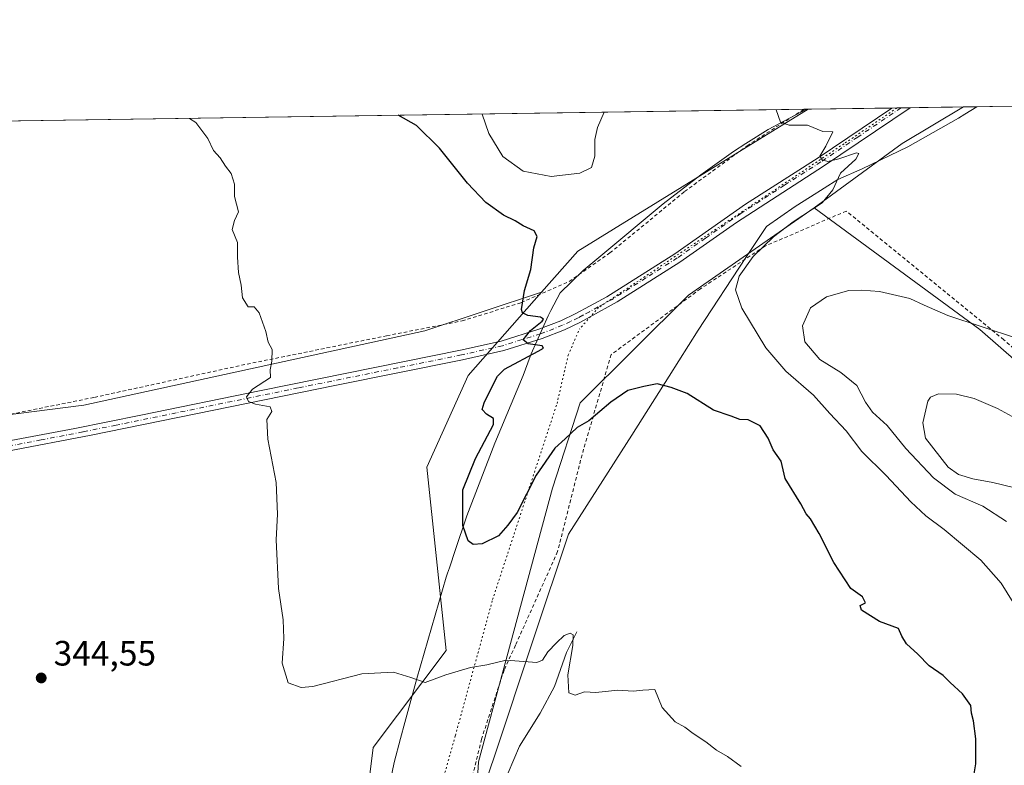
# Model space of a CAD drawing. Units: metres. Extents: x 601163 to 604648, y 4692152 to 4694516.
# Drawn here: x 602638 to 602918, y 4694304 to 4694516 of the extents above; entities that cross this region are included whole.
import ezdxf

# ---------------------------------------------------------------- set-up
doc = ezdxf.new("R2010")
doc.units = ezdxf.units.M
doc.header["$MEASUREMENT"] = 0
for name, pattern in [('DGN Style 2', [1.6480167562047852, 0.988810053722871, -0.6592067024819142]), ('DGN Style 4', [2.6384748266838614, 1.318413404963828, -0.6592067024819142, 0.001648016756204785, -0.6592067024819142]), ('DGN Style 5', [1.1536117293433497, 0.4944050268614355, -0.6592067024819142])]:
    doc.linetypes.add(name, pattern=pattern)
for name, color, linetype, lineweight in [('Alambrada', 7, 'DGN Style 2', 0), ('Arbolado forestal CxS', 92, 'Continuous', 0), ('Comarca CxS', 21, 'Continuous', 0), ('Comunidad Autónoma CxS', 142, 'Continuous', 0), ('Corriente natural lineal', 142, 'Continuous', 13), ('Cultivos herbáceos CxS', 92, 'Continuous', 0), ('Curva de nivel maestra', 30, 'Continuous', 30), ('Curva de nivel normal', 30, 'Continuous', 0), ('Municipio CxS', 4, 'Continuous', 0), ('Pastizal CxS', 92, 'Continuous', 0), ('Pista no pavimentada Cxs', 111, 'Continuous', 0), ('Pista no pavimentada eje', 91, 'DGN Style 4', 0), ('Provincia CxS', 1, 'Continuous', 0), ('Punto de cota en terreno', 7, 'Continuous', 0), ('Roquedo CxS', 135, 'Continuous', 0), ('Rótulo de punto de cota en terreno', 7, 'Continuous', 0), ('Vía pecuaria CxS', 92, 'Continuous', 13), ('Vía pecuaria eje', 92, 'DGN Style 5', 0)]:
    doc.layers.add(name, color=color, linetype=linetype, lineweight=lineweight)
doc.styles.add('Style-Arial', font='txt')

# ---------------------------------------------------------------- blocks, each defined once
blk = doc.blocks.new('5PATER')
at = {"layer": 'Roquedo CxS', "linetype": 'Continuous', "lineweight": 0}
h = blk.add_hatch(color=51, dxfattribs=at)
edge = h.paths.add_edge_path()
edge.add_ellipse((0, 0), major_axis=(-0.1095731443231308, -0.1110710700762829), ratio=0.9994222409660322, start_angle=0, end_angle=360)

msp = doc.modelspace()

# ---------------------------------------------------------------- linework, layer by layer
at = {"layer": 'Alambrada', "color": 7, "linetype": 'DGN Style 2', "lineweight": 0}
for points in [[(602582.1201, 4694393.100099999, 344.8628000000026), (602659.1801000005, 4694408.6601, 346.9377999999998), (602701.0701000001, 4694417.780099999, 348.5314999999973), (602742.3701, 4694426.1801, 349.9309999999969), (602763.8201000001, 4694430.390100001, 352.3236999999936), (602780.6901000004, 4694435.600099999, 353.2624999999971), (602794.3101000005, 4694441.5801, 353.3834999999963), (602805.8901000004, 4694449.710100001, 353.2087000000029), (602827.1700999998, 4694467.1801, 354.8867999999929), (602844.9401000004, 4694480.200099999, 357.0779000000039), (602861.0998000001, 4694490.569900001, 358.5663000000059), (602861.1020999998, 4694490.5714, 358.5668000000005)], [(602582.1201, 4694393.100099999, 344.8628000000026), (602659.1801000005, 4694408.6601, 346.9377999999998), (602701.0701000001, 4694417.780099999, 348.5314999999973), (602742.3701, 4694426.1801, 349.9309999999969), (602763.8201000001, 4694430.390100001, 352.3236999999936), (602780.6901000004, 4694435.600099999, 353.2624999999971), (602794.3101000005, 4694441.5801, 353.3834999999963), (602805.8901000004, 4694449.710100001, 353.2087000000029), (602827.1700999998, 4694467.1801, 354.8867999999929), (602844.9401000004, 4694480.200099999, 357.0779000000039), (602861.0998000001, 4694490.569900001, 358.5663000000059), (602861.1020999998, 4694490.5714, 358.5668000000005)], [(602945.5000999998, 4694400.620100001, 363.1588000000047), (602918.0000999998, 4694425.050100001, 360.1059999999998), (602873.1601, 4694461.640100001, 355.686600000001), (602849.9401000004, 4694451.600099999, 355.3932000000059), (602831.6601, 4694439.5001, 353.6113999999943), (602806.2500999998, 4694420.800100001, 352.8435999999929), (602797.9801000003, 4694392.350099999, 350.7093000000023), (602791.0201000003, 4694364.800100001, 348.2403999999952), (602779.0301000001, 4694338.1601, 345.5359000000026), (602775.8000999996, 4694331.100099999, 344.8476999999984), (602769.3701, 4694311.460100001, 342.6288000000059), (602762.9200999998, 4694284.960100001, 340.6484999999957), (602757.4101, 4694256.600099999, 338.2881000000052), (602753.1201, 4694227.890100001, 336.5109999999986), (602757.0301000001, 4694219.470100001, 336.045100000003), (602760.4401000004, 4694212.140100001, 335.5500999999931), (602757.0000999998, 4694176.720100001, 333.3847999999998), (602763.0201000003, 4694162.300100001, 332.7234999999928), (602764.1901000004, 4694137.1801, 330.8110000000015), (602765.3701, 4694109.050100001, 329.3828000000067), (602761.4101, 4694103.640100001, 328.5913), (602757.2600999996, 4694098.0101, 329.7709999999934)]]:
    msp.add_polyline3d(points, dxfattribs=at)
at = {"layer": 'Arbolado forestal CxS', "color": 92, "linetype": 'Continuous', "lineweight": 0, "extrusion": (-0.0413182859532014, -0.0006080611293429539, 0.9991458499676374), "elevation": -27408.67957082278, "flags": 128}
msp.add_lwpolyline([(-4685111.2439007, 670734.0303266929), (-4685111.2439007, 671315.6855697365)], dxfattribs=at)
at = {"layer": 'Arbolado forestal CxS', "color": 92, "linetype": 'Continuous', "lineweight": 0, "extrusion": (-0.04271126239562281, -0.005571020519638046, 0.9990719252360873), "elevation": -51547.04321193513, "flags": 128}
msp.add_lwpolyline([(-4577085.597963433, 1203874.447101678), (-4577085.597963433, 1203874.449423315)], dxfattribs=at)
at = {"layer": 'Arbolado forestal CxS', "color": 92, "linetype": 'Continuous', "lineweight": 0, "extrusion": (-0.06759507224531809, -0.0009976929454627009, 0.9977123387113827), "elevation": -45079.56419310493, "flags": 128}
msp.add_lwpolyline([(-4685082.131457204, 670564.3989320025), (-4685082.131457203, 670565.6281776697)], dxfattribs=at)
at = {"layer": 'Arbolado forestal CxS', "color": 92, "linetype": 'Continuous', "lineweight": 0}
for points in [[(602279.5045999996, 4694482.012, 331.4409000000014), (602862.3284999998, 4694490.589400001, 355.4317000000011), (602812.6152999997, 4694460.005100001, 352.4965999999986), (602796.7593, 4694450.2509, 350.7486000000063), (602786.4461000003, 4694438.5601, 350.1827999999951), (602753.2666999997, 4694427.5525, 347.8378999999986), (602656.1567000002, 4694406.4307, 342.4637999999977), (602589.1511000004, 4694397.915100001, 340.8494000000064), (602569.3003000002, 4694395.3925, 340.3093999999983), (602516.6815, 4694417.394900001, 339.1052999999956), (602490.7659, 4694425.252699999, 336.7434000000067), (602467.2997000003, 4694401.815300001, 341.1736999999994), (602450.7198999999, 4694406.694499999, 339.290599999993), (602412.5506999996, 4694403.9089, 337.0473999999958), (602398.6375000002, 4694399.892700001, 333.9637999999977)], [(602862.3287000004, 4694490.589500001, 355.4317000000011), (602812.6152999997, 4694460.005100001, 352.4965999999986), (602796.7593, 4694450.2509, 350.7486000000063), (602786.4461000003, 4694438.5601, 350.1827999999951)], [(602864.0173000004, 4694462.515100001, 354.8358000000007), (602828.3038999997, 4694437.695699999, 351.9930000000023), (602797.4117000002, 4694407.075300001, 350.2857999999979), (602789.5204999996, 4694382.8259, 349.5586000000039), (602768.4654999999, 4694305.0339, 342.1928000000044), (602766.4671, 4694272.314300001, 339.226999999999), (602759.4376999997, 4694233.584899999, 336.7744999999995), (602748.6086999997, 4694147.8773, 331.6744999999937), (602735.8192999996, 4694111.487700001, 330.2811999999976), (602733.2962999997, 4694106.4507, 330.1043999999966), (602719.7890999997, 4694079.496300001, 331.3114999999962), (602695.5595000006, 4694043.573100001, 338.9535999999935), (602655.8879000006, 4693978.842300001, 325.6350999999996), (602620.6601, 4693914.177300001, 323.2452000000048), (602593.6971000005, 4693866.1953, 319.148000000001)], [(602719.7890999997, 4694079.496300001, 331.3114999999962), (602733.2962999997, 4694106.4507, 330.1043999999966), (602735.8192999996, 4694111.487700001, 330.2811999999976), (602748.6086999997, 4694147.8773, 331.6744999999937), (602759.4376999997, 4694233.584899999, 336.7744999999995), (602766.4671, 4694272.314300001, 339.226999999999), (602768.4654999999, 4694305.0339, 342.1928000000044), (602789.5204999996, 4694382.8259, 349.5586000000039), (602797.4117000002, 4694407.075300001, 350.2857999999979), (602828.3038999997, 4694437.695699999, 351.9930000000023), (602864.0173000004, 4694462.515100001, 354.8358000000007), (602911.2008999997, 4694427.937899999, 359.6974999999948), (602950.6914999997, 4694393.471100001, 364.1042000000016)], [(602864.0173000004, 4694462.515100001, 354.8358000000007), (602911.2008999997, 4694427.937899999, 359.6974999999948), (602950.6914999997, 4694393.471100001, 364.1042000000016), (603018.8668999998, 4694337.325300001, 372.460699999996)], [(602786.4461000003, 4694438.5601, 350.1827999999951), (602753.2666999997, 4694427.5525, 347.8378999999986), (602656.1567000002, 4694406.4307, 342.4637999999977), (602589.1511000004, 4694397.915100001, 340.8494000000064)]]:
    msp.add_polyline3d(points, dxfattribs=at)
at = {"layer": 'Comarca CxS', "color": 21, "linetype": 'Continuous', "lineweight": 0, "flags": 128}
msp.add_lwpolyline([(604626.9100007821, 4692202.899983065), (601196.4300007556, 4692152.439983064), (601188.1899711484, 4692722.255889985), (601162.9800007561, 4694465.57998304), (604447.5589897023, 4694513.919377259), (604592.3300007818, 4694516.04998304)], close=True, dxfattribs=at)
at = {"layer": 'Comunidad Autónoma CxS', "color": 142, "linetype": 'Continuous', "lineweight": 0, "flags": 128}
msp.add_lwpolyline([(604626.9100007821, 4692202.899983065), (601196.4300007556, 4692152.439983064), (601188.1899711484, 4692722.255889985), (601162.9800007561, 4694465.57998304), (604447.5589897023, 4694513.919377259), (604592.3300007818, 4694516.04998304)], close=True, dxfattribs=at)
at = {"layer": 'Corriente natural lineal', "color": 142, "linetype": 'Continuous', "lineweight": 13}
msp.add_polyline3d([(602796.5201000003, 4694341.950099999, 345.5602000000072), (602793.5401, 4694336.0701, 344.9024999999965), (602790.1300999997, 4694326.470100001, 344.6958000000013), (602786.0201000003, 4694318.850099999, 343.7578999999969), (602780.1700999998, 4694309.450099999, 342.7345999999961), (602775.3000999996, 4694298.0601, 341.1352000000043)], dxfattribs=at)
at = {"layer": 'Cultivos herbáceos CxS', "color": 92, "linetype": 'Continuous', "lineweight": 0, "extrusion": (-0.1627683092792067, 0.1710557607276474, 0.9717234196088279), "elevation": 705232.5021636399, "flags": 128}
msp.add_lwpolyline([(-3672868.55292737, -2900763.378953287), (-3672848.671096636, -2900768.061278656), (-3672817.923632733, -2900772.151113686)], dxfattribs=at)
at = {"layer": 'Cultivos herbáceos CxS', "color": 92, "linetype": 'Continuous', "lineweight": 0, "extrusion": (-0.06192523613097523, -0.0009113192783086618, 0.9980803748332577), "elevation": -41257.09016506919, "flags": 128}
msp.add_lwpolyline([(-4685111.291084903, 670652.3021716761), (-4685111.291084902, 670682.438478662)], dxfattribs=at)
at = {"layer": 'Cultivos herbáceos CxS', "color": 92, "linetype": 'Continuous', "lineweight": 0}
for points in [[(603049.3586999997, 4694404.686100001, 371.0035999999964), (603122.4357000003, 4694327.9265, 379.7508999999991), (603110.8787000002, 4694328.2567, 377.5920000000042), (603093.2128999997, 4694340.992699999, 375.1877999999998), (603052.9530999997, 4694353.7279, 371.5117999999929), (603027.6321, 4694345.711100001, 370.6898999999976), (603018.8668999998, 4694337.325300001, 372.460699999996), (602950.6914999997, 4694393.471100001, 364.1042000000016), (602911.2008999997, 4694427.937899999, 359.6974999999948), (602864.0173000004, 4694462.515100001, 354.8358000000007), (602889.0314999997, 4694480.831499999, 355.8015000000014), (602906.5708999997, 4694491.240499999, 356.9070999999968), (602936.6462000003, 4694491.6832, 358.7734999999957), (602958.0132999998, 4694472.8201, 360.6043000000063), (603007.7780999999, 4694440.678099999, 366.290399999998), (603048.9656999996, 4694405.0891, 370.9520000000048)], [(602735.8173000002, 4694287.033500001, 342.6634999999951), (602721.1904999996, 4694283.3409, 343.5377000000008), (602713.5767000001, 4694267.0263, 341.3231999999989), (602712.3916999997, 4694238.4703, 339.508600000001), (602697.5897000004, 4694208.7127, 341.6603000000032), (602685.2641000003, 4694188.994100001, 341.1315999999933), (602672.9391000001, 4694175.4375, 340.1766999999964), (602671.7068999996, 4694159.4157, 339.6668000000063), (602670.4737, 4694134.766100001, 340.0368000000017), (602648.5824999996, 4694126.0713, 340.4995999999956), (602625.3265000005, 4694109.8497, 339.797900000005), (602595.1549000005, 4694098.241900001, 337.7682000000059), (602505.4430999998, 4694349.6371, 341.2963000000018), (602552.6725000005, 4694374.125499999, 341.0654000000068), (602589.1511000004, 4694397.915100001, 340.8494000000064), (602656.1567000002, 4694406.4307, 342.4637999999977), (602753.2666999997, 4694427.5525, 347.8378999999986), (602786.4461000003, 4694438.5601, 350.1827999999951), (602765.5356999999, 4694414.8585, 349.0151000000042), (602753.8217000002, 4694388.842300001, 348.7054000000062), (602759.2594, 4694336.6351, 346.4625999999989), (602738.5515000002, 4694309.0361, 343.9536999999983)]]:
    msp.add_polyline3d(points, close=True, dxfattribs=at)
for points in [[(602864.0173000004, 4694462.515100001, 354.8358000000007), (602911.2008999997, 4694427.937899999, 359.6974999999948), (602950.6914999997, 4694393.471100001, 364.1042000000016), (603018.8668999998, 4694337.325300001, 372.460699999996)], [(602786.4461000003, 4694438.5601, 350.1827999999951), (602753.2666999997, 4694427.5525, 347.8378999999986), (602656.1567000002, 4694406.4307, 342.4637999999977), (602589.1511000004, 4694397.915100001, 340.8494000000064)], [(602786.4461000003, 4694438.5601, 350.1827999999951), (602765.5356999999, 4694414.8585, 349.0151000000042), (602753.8217000002, 4694388.842300001, 348.7054000000062), (602759.2594, 4694336.6351, 346.4625999999989), (602738.5515000002, 4694309.0361, 343.9536999999983), (602735.8173000002, 4694287.033500001, 342.6634999999951)]]:
    msp.add_polyline3d(points, dxfattribs=at)
at = {"layer": 'Curva de nivel maestra', "color": 30, "linetype": 'Continuous', "lineweight": 30, "elevation": 350.0000000000001, "flags": 128}
msp.add_lwpolyline([(602909.04, 4694298.210100001), (602910.04, 4694304.4801), (602910, 4694311.520099999), (602909.3899999997, 4694316.630100001), (602908.8099999996, 4694318.800100001), (602908.6100000005, 4694320.9901), (602906.2199999997, 4694324.360099999), (602902.7400000002, 4694327.600099999), (602900.7100000001, 4694329.5701), (602896.7999999998, 4694332.3201), (602893.5599999996, 4694335.5801), (602890.3499999996, 4694338.530099999), (602888.9800000006, 4694340.770099999), (602888.0099999999, 4694342.890100001), (602882.6399999997, 4694344.890100001), (602877.54, 4694348.110099999), (602877.1299999999, 4694349.4301), (602878.6299999999, 4694350.2601), (602877.7800000003, 4694351.920100001), (602874.4400000004, 4694354.280099999), (602869.6600000003, 4694361.720100001), (602865.4800000006, 4694369.960100001), (602863.0300000003, 4694374.100099999), (602861.7400000002, 4694375.550100001), (602860.2000000002, 4694378.380100001), (602855.7800000003, 4694385.540100001), (602854.6200000001, 4694390.4801), (602852.3200000003, 4694393.7501), (602850.9000000004, 4694397.0601), (602848.7000000002, 4694400.530099999), (602845.2300000006, 4694402.280099999), (602842.8600000005, 4694402.390100001), (602840.4000000004, 4694403.340100001), (602835.3899999997, 4694405.020099999), (602827.9100000003, 4694409.7301), (602823.3499999996, 4694411.5001), (602819.3499999996, 4694412.5001), (602815.5999999996, 4694411.780099999), (602811.04, 4694410.5601), (602806.2000000002, 4694407.3201), (602799.8700000001, 4694401.950099999), (602796.54, 4694400.0701), (602793.2000000002, 4694396.870100001), (602790.2000000002, 4694394.1601), (602784.8799999999, 4694386.5001), (602779.5499999998, 4694375.9301), (602776.8799999999, 4694372.290100001), (602774.2100000001, 4694369.2501), (602769.5499999998, 4694367.0101), (602767.0099999999, 4694366.8101), (602765.5499999998, 4694367.880100001), (602764.0800000001, 4694372.2601), (602764.0800000001, 4694382.360099999), (602767.6600000003, 4694391.280099999), (602772.8200000003, 4694400.920100001), (602772.7300000006, 4694402.600099999), (602770.75, 4694403.890100001), (602769.5499999998, 4694405.210100001), (602770.1100000005, 4694407.100099999), (602772, 4694411.020099999), (602773.9100000003, 4694414.700099999), (602775.9500000002, 4694416.690099999), (602785.4600000001, 4694421.790100001), (602786.9800000006, 4694422.630100001), (602786.6399999997, 4694423.290100001), (602782.6799999997, 4694423.870100001), (602781.2400000002, 4694425.040100001), (602783.2699999996, 4694427.700099999), (602786.5899999999, 4694430.3301), (602786.9699999997, 4694430.860099999), (602786.1699999999, 4694431.460100001), (602782.5599999996, 4694431.960100001), (602780.9900000002, 4694432.710100001), (602780.7100000001, 4694433.6601), (602781.6200000001, 4694439.0801), (602783.3600000005, 4694444.9901), (602784.29, 4694451.190099999), (602785.1600000003, 4694454.440099999), (602784.3200000003, 4694455.9801), (602781.2599999999, 4694457.420100001), (602778.9600000001, 4694458.880100001), (602775.6399999997, 4694460.440099999), (602770.5700000003, 4694464.040100001), (602765.4000000004, 4694469.530099999), (602757.4500000002, 4694479.520099999), (602750.8799999999, 4694485.940099999), (602745.6720000004, 4694488.8726)], dxfattribs=at)
at = {"layer": 'Curva de nivel normal', "color": 30, "linetype": 'Continuous', "lineweight": 0, "flags": 128}
for points, elevation in [([(602853.2664000001, 4694490.4561), (602853.2599999999, 4694490.420100001), (602854.4100000003, 4694486.9001), (602856.9100000003, 4694486.0601), (602862.0999999996, 4694486.040100001), (602866.4699999997, 4694484.290100001), (602869.3300000001, 4694484.1601), (602867.3700000001, 4694480.130100001), (602865.6500000004, 4694477.270099999), (602866.3399999999, 4694476.1601), (602867.9400000004, 4694475.7601), (602871.0300000003, 4694476.520099999), (602876.04, 4694478.200099999), (602876.7400000002, 4694478.020099999), (602875.9199999999, 4694476.420100001), (602871.54, 4694472.420100001), (602869.3200000003, 4694467.6501), (602866.2800000003, 4694463.9901), (602858.0300000003, 4694458.610099999), (602852.4299999997, 4694454.300100001), (602846.6799999997, 4694448.700099999), (602842.7000000002, 4694443.110099999), (602841.6399999997, 4694439.2601), (602843.4900000002, 4694433.9901), (602850.25, 4694422.7501), (602855.9400000004, 4694416.100099999), (602863.8099999996, 4694409.3101), (602868.5199999996, 4694404.020099999), (602873.1699999999, 4694399.130100001), (602877.5800000001, 4694393.300100001), (602884.5599999996, 4694386.4001), (602891.5800000001, 4694378.9901), (602895.7800000003, 4694374.940099999), (602901, 4694371.100099999), (602911.5099999999, 4694362.3101), (602917.2300000006, 4694355.8301), (602922.3899999997, 4694347.600099999)], 355), ([(602843.2300000006, 4694303.690099999), (602839.3600000005, 4694306.550100001), (602836.2199999997, 4694308.300100001), (602833.2300000006, 4694310.6601), (602829.6200000001, 4694313.030099999), (602827.1799999997, 4694314.860099999), (602824.4600000001, 4694316.350099999), (602820.7300000006, 4694320.420100001), (602818.6799999997, 4694325.590100001), (602815.2699999996, 4694325.420100001), (602812.54, 4694325.100099999), (602808.2000000002, 4694325.4101), (602801.8700000001, 4694324.7501), (602798.7000000002, 4694324.9101), (602796.04, 4694323.9801), (602794.2000000002, 4694324.590100001), (602793.9699999997, 4694329.700099999), (602795.3399999999, 4694338.0701), (602795.4400000004, 4694341.110099999), (602794.6399999997, 4694341.5601), (602792.8700000001, 4694340.920100001), (602790.7100000001, 4694338.800100001), (602788.2199999997, 4694336.2501), (602786.7000000002, 4694333.9101), (602785.0800000001, 4694333.2501), (602776.3499999996, 4694333.950099999), (602770.9100000003, 4694332.600099999), (602766.2100000001, 4694331.850099999), (602759.2100000001, 4694329.700099999), (602753.2999999998, 4694327.520099999), (602749.2199999997, 4694329.020099999), (602744.2999999998, 4694330.530099999), (602735.2999999998, 4694330.050100001), (602721.3399999999, 4694326.440099999), (602718.0700000003, 4694326.100099999), (602714.3399999999, 4694327.460100001), (602712.6600000003, 4694333.040100001), (602713.1200000001, 4694340.040100001), (602712.8799999999, 4694345.380100001), (602711.5999999996, 4694354.3201), (602710.8799999999, 4694368.170100001), (602711.3099999996, 4694375.420100001), (602710.9000000004, 4694384.450099999), (602708.5300000003, 4694396.800100001), (602708.3099999996, 4694402.360099999), (602709.7300000006, 4694404.590100001), (602709.2599999999, 4694405.960100001), (602705.0800000001, 4694406.700099999), (602703.0199999996, 4694407.4801), (602702.4500000002, 4694408.800100001), (602704.1600000003, 4694411.020099999), (602709.3399999999, 4694414.300100001), (602709.2100000001, 4694416.470100001), (602709.6900000004, 4694418.970100001), (602709.7699999996, 4694422.2601), (602708.6299999999, 4694424.3201), (602707.9400000004, 4694427.420100001), (602706.0899999999, 4694432.670100001), (602704.7100000001, 4694434.4301), (602702.9100000003, 4694434.380100001), (602701.3600000005, 4694436.940099999), (602700.9800000006, 4694440.5801), (602700.2300000006, 4694444.1801), (602699.9199999999, 4694448.550100001), (602699.9600000001, 4694452.6801), (602698.4000000004, 4694456.420100001), (602699.0499999998, 4694458.9801), (602700.2300000006, 4694461.420100001), (602699.0199999996, 4694465.8101), (602699.04, 4694469.280099999), (602698.0999999996, 4694472.350099999), (602696.4699999997, 4694474.370100001), (602694.9400000004, 4694476.7301), (602693.0599999996, 4694478.860099999), (602691.4699999997, 4694482.2601), (602688.0300000003, 4694486.8101), (602686.2725000001, 4694487.998600001)], 345), ([(602769.5818999996, 4694489.224400001), (602771.4000000004, 4694483.7301), (602775.4699999997, 4694477.1601), (602781.2599999999, 4694472.940099999), (602789.1600000003, 4694471.4801), (602797.3799999999, 4694472.4301), (602800.6600000003, 4694474.050100001), (602801.6200000001, 4694477.200099999), (602801.5700000003, 4694482.0101), (602802.3600000005, 4694485.350099999), (602804.2438000003, 4694489.7345)], 355), ([(602921.5700000003, 4694425.5101), (602902.1100000005, 4694431.950099999), (602895.3700000001, 4694434.880100001), (602891.2999999998, 4694436.8101), (602882.5800000001, 4694438.7401), (602877.4800000006, 4694439.120100001), (602873.9100000003, 4694439.0701), (602867.5, 4694437.2301), (602863, 4694434.120100001), (602860.7400000002, 4694429.020099999), (602861.4100000003, 4694424.420100001), (602865.6100000005, 4694419.460100001), (602871.5800000001, 4694415.7401), (602876.1699999999, 4694412.020099999), (602878.5999999996, 4694407.3101), (602880.6500000004, 4694404.4301), (602884.7999999998, 4694400.640100001), (602890.1299999999, 4694394.100099999), (602898.0300000003, 4694385.780099999), (602904.1799999997, 4694381.1501), (602911.9900000002, 4694377.710100001), (602918.7300000006, 4694373.380100001)], 360), ([(602921.3799999999, 4694402.6601), (602916.1900000004, 4694405.470100001), (602909.5599999996, 4694408.350099999), (602904.5300000003, 4694409.600099999), (602899.4000000004, 4694409.640100001), (602897.1299999999, 4694408.7301), (602896.3399999999, 4694407.550100001), (602894.9400000004, 4694401.420100001), (602895.7400000002, 4694397.0601), (602902.2000000002, 4694388.8201), (602905.0999999996, 4694386.720100001), (602909.1900000004, 4694385.440099999), (602914.8700000001, 4694384.4801), (602920.7800000003, 4694382.9901)], 365)]:
    msp.add_lwpolyline(points, dxfattribs=dict(at, elevation=elevation))
at = {"layer": 'Municipio CxS', "color": 4, "linetype": 'Continuous', "lineweight": 0, "flags": 128}
msp.add_lwpolyline([(601188.1899711484, 4692722.255889985), (601162.9800007561, 4694465.57998304), (604447.5589897023, 4694513.919377259)], dxfattribs=at)
at = {"layer": 'Pastizal CxS', "color": 92, "linetype": 'Continuous', "lineweight": 0, "extrusion": (-0.0311755190668034, -0.0004588384905720896, 0.9995138200536073), "elevation": -20593.30009350172, "flags": 128}
msp.add_lwpolyline([(-4685110.306263535, 671567.0788798459), (-4685110.306263535, 671590.9347602137)], dxfattribs=at)
at = {"layer": 'Pastizal CxS', "color": 92, "linetype": 'Continuous', "lineweight": 0, "extrusion": (-0.1627683092792067, 0.1710557607276474, 0.9717234196088279), "elevation": 705232.5021636399, "flags": 128}
msp.add_lwpolyline([(-3672868.55292737, -2900763.378953287), (-3672848.671096636, -2900768.061278656), (-3672817.923632733, -2900772.151113686)], dxfattribs=at)
at = {"layer": 'Pastizal CxS', "color": 92, "linetype": 'Continuous', "lineweight": 0, "extrusion": (-0.0462171059354043, -0.0006801107365869639, 0.9989311871036672), "elevation": -30700.63286677789, "flags": 128}
msp.add_lwpolyline([(-4685111.88298244, 671193.8353381467), (-4685111.882982441, 671196.4206809748)], dxfattribs=at)
at = {"layer": 'Pastizal CxS', "color": 92, "linetype": 'Continuous', "lineweight": 0, "extrusion": (-0.03687484989173805, -0.0005426762417660286, 0.9993197440999345), "elevation": -24422.96833905151, "flags": 128}
msp.add_lwpolyline([(-4685111.116712665, 671459.5019281155), (-4685111.116712665, 671462.0860655926)], dxfattribs=at)
at = {"layer": 'Pastizal CxS', "color": 92, "linetype": 'Continuous', "lineweight": 0, "extrusion": (-0.03389194458367927, -0.0004987118971606491, 0.9994253785945104), "elevation": -22418.17270929212, "flags": 128}
msp.add_lwpolyline([(-4685112.421118296, 671522.9090404008), (-4685112.421118296, 671538.1558509797)], dxfattribs=at)
at = {"layer": 'Pastizal CxS', "color": 92, "linetype": 'Continuous', "lineweight": 0}
for points in [[(602735.8173000002, 4694287.033500001, 342.6634999999951), (602738.5515000002, 4694309.0361, 343.9536999999983), (602759.2594, 4694336.6351, 346.4625999999989), (602753.8217000002, 4694388.842300001, 348.7054000000062), (602765.5356999999, 4694414.8585, 349.0151000000042), (602786.4461000003, 4694438.5601, 350.1827999999951), (602796.7593, 4694450.2509, 350.7486000000063), (602812.6152999997, 4694460.005100001, 352.4965999999986), (602862.3284999998, 4694490.589400001, 355.4317000000011), (602906.5708999997, 4694491.240499999, 356.9070999999968), (602889.0314999997, 4694480.831499999, 355.8015000000014), (602864.0173000004, 4694462.515100001, 354.8358000000007), (602828.3038999997, 4694437.695699999, 351.9930000000023), (602797.4117000002, 4694407.075300001, 350.2857999999979), (602789.5204999996, 4694382.8259, 349.5586000000039), (602768.4654999999, 4694305.0339, 342.1928000000044), (602766.4671, 4694272.314300001, 339.226999999999)], [(602862.3287000004, 4694490.589500001, 355.4317000000011), (602812.6152999997, 4694460.005100001, 352.4965999999986), (602796.7593, 4694450.2509, 350.7486000000063), (602786.4461000003, 4694438.5601, 350.1827999999951)], [(602864.0173000004, 4694462.515100001, 354.8358000000007), (602828.3038999997, 4694437.695699999, 351.9930000000023), (602797.4117000002, 4694407.075300001, 350.2857999999979), (602789.5204999996, 4694382.8259, 349.5586000000039), (602768.4654999999, 4694305.0339, 342.1928000000044), (602766.4671, 4694272.314300001, 339.226999999999), (602759.4376999997, 4694233.584899999, 336.7744999999995), (602748.6086999997, 4694147.8773, 331.6744999999937), (602735.8192999996, 4694111.487700001, 330.2811999999976), (602733.2962999997, 4694106.4507, 330.1043999999966), (602719.7890999997, 4694079.496300001, 331.3114999999962), (602695.5595000006, 4694043.573100001, 338.9535999999935), (602655.8879000006, 4693978.842300001, 325.6350999999996), (602620.6601, 4693914.177300001, 323.2452000000048), (602593.6971000005, 4693866.1953, 319.148000000001)], [(602786.4461000003, 4694438.5601, 350.1827999999951), (602765.5356999999, 4694414.8585, 349.0151000000042), (602753.8217000002, 4694388.842300001, 348.7054000000062), (602759.2594, 4694336.6351, 346.4625999999989), (602738.5515000002, 4694309.0361, 343.9536999999983), (602735.8173000002, 4694287.033500001, 342.6634999999951)]]:
    msp.add_polyline3d(points, dxfattribs=at)
at = {"layer": 'Pista no pavimentada Cxs', "color": 111, "linetype": 'Continuous', "lineweight": 0, "extrusion": (-0.03291205540277928, -0.0004843381971591937, 0.999458134203567), "elevation": -21759.91183691994, "flags": 128}
msp.add_lwpolyline([(-4685111.499864622, 671545.8209432676), (-4685111.499864622, 671550.9887026827)], dxfattribs=at)
at = {"layer": 'Pista no pavimentada Cxs', "color": 111, "linetype": 'Continuous', "lineweight": 0}
for points in [[(602633.9301000005, 4694396.0601, 342.5834000000032), (602653.5800999999, 4694399.790100001, 343.1551000000036), (602672.4301000005, 4694403.600099999, 343.786500000002), (602706.6901000004, 4694410.620100001, 345.0644999999931), (602763.3501000004, 4694422.0601, 348.7562999999937), (602774.9702000003, 4694424.670100001, 349.5650000000023), (602785.6700999998, 4694428.030099999, 350.2335000000021), (602791.9001000002, 4694430.4301, 350.5807000000059), (602796.2401000002, 4694432.5101, 350.7651000000042), (602800.0601000005, 4694434.5701, 350.9695000000065), (602805.0301000001, 4694437.2401, 351.2004000000015), (602824.3400999998, 4694449.4801, 352.3190000000032), (602844.4501, 4694463.550100001, 353.6533000000054), (602865.1700999998, 4694476.780099999, 354.872199999998), (602886.1700999998, 4694490.940199999, 356.2255000000005), (602891.3344999999, 4694491.0163, 356.3956000000035), (602866.7301000003, 4694474.420100001, 354.9038), (602841.9001000002, 4694458.4001, 353.4195000000037), (602825.8300999999, 4694447.140100001, 352.2940999999992), (602807.9700999996, 4694435.780099999, 351.2709000000032), (602800.1101000002, 4694431.460100001, 350.9198999999935), (602797.5100999996, 4694430.040100001, 350.805600000007), (602793.0100999996, 4694427.870100001, 350.6361999999936), (602786.5900999998, 4694425.4001, 350.2688999999955), (602775.6901000004, 4694421.9801, 349.6214999999939), (602763.9200999998, 4694419.340100001, 348.8043999999936), (602727.6601, 4694412.0601, 346.4214999999967), (602658.2901, 4694397.890100001, 343.1033000000025), (602634.4801000003, 4694393.3301, 342.6177000000025)], [(602633.9301000005, 4694396.0601, 342.5834000000032), (602653.5800999999, 4694399.790100001, 343.1551000000036), (602672.4301000005, 4694403.600099999, 343.786500000002), (602706.6901000004, 4694410.620100001, 345.0644999999931), (602763.3501000004, 4694422.0601, 348.7562999999937), (602774.9702000003, 4694424.670100001, 349.5650000000023), (602785.6700999998, 4694428.030099999, 350.2335000000021), (602791.9001000002, 4694430.4301, 350.5807000000059), (602796.2401000002, 4694432.5101, 350.7651000000042), (602800.0601000005, 4694434.5701, 350.9695000000065), (602805.0301000001, 4694437.2401, 351.2004000000015), (602824.3400999998, 4694449.4801, 352.3190000000032), (602844.4501, 4694463.550100001, 353.6533000000054), (602865.1700999998, 4694476.780099999, 354.872199999998), (602886.1700999998, 4694490.940300001, 356.2255000000005)], [(602891.3344999999, 4694491.0163, 356.3956000000035), (602866.7301000003, 4694474.420100001, 354.9038), (602841.9001000002, 4694458.4001, 353.4195000000037), (602825.8300999999, 4694447.140100001, 352.2940999999992), (602807.9700999996, 4694435.780099999, 351.2709000000032), (602800.1101000002, 4694431.460100001, 350.9198999999935), (602797.5100999996, 4694430.040100001, 350.805600000007), (602793.0100999996, 4694427.870100001, 350.6361999999936), (602786.5900999998, 4694425.4001, 350.2688999999955), (602775.6901000004, 4694421.9801, 349.6214999999939), (602763.9200999998, 4694419.340100001, 348.8043999999936), (602727.6601, 4694412.0601, 346.4214999999967), (602658.2901, 4694397.890100001, 343.1033000000025), (602634.4801000003, 4694393.3301, 342.6177000000025)]]:
    msp.add_polyline3d(points, dxfattribs=at)
at = {"layer": 'Pista no pavimentada eje', "color": 91, "linetype": 'DGN Style 4', "lineweight": 0}
msp.add_polyline3d([(602888.7523999996, 4694490.9783, 356.3246000000072), (602876.4501, 4694482.6801, 355.5304000000033), (602865.9501, 4694475.600099999, 354.891300000003), (602855.5900999998, 4694468.985099999, 354.2844000000041), (602843.1750999996, 4694460.975099999, 353.5483999999997), (602833.1201, 4694453.940099999, 352.8306000000011), (602825.0850999998, 4694448.3101, 352.3111999999965), (602816.1551000001, 4694442.630100001, 351.7964999999967), (602806.5000999998, 4694436.5101, 351.2434999999969), (602802.5701000001, 4694434.350099999, 351.0605999999971), (602800.0850999998, 4694433.015100001, 350.9428999999946), (602798.1750999996, 4694431.985099999, 350.8454999999958), (602796.8750999998, 4694431.2751, 350.7866999999969), (602794.7050999999, 4694430.235099999, 350.696100000001), (602792.4550999999, 4694429.1501, 350.6110999999946), (602786.1300999997, 4694426.715100001, 350.2364999999991), (602775.3300999999, 4694423.325099999, 349.5739000000031), (602763.6350999996, 4694420.700099999, 348.7783000000054), (602745.5050999997, 4694417.0601, 347.5832999999984), (602717.1750999996, 4694411.340100001, 345.7290999999968), (602682.4901000002, 4694404.255100001, 343.8261999999959), (602665.3601000002, 4694400.745100001, 343.267200000002), (602655.9351000005, 4694398.840100001, 343.1536000000052), (602644.0301000001, 4694396.5601, 342.7421999999933), (602634.2050999999, 4694394.6951, 342.6021000000038)], dxfattribs=at)
at = {"layer": 'Provincia CxS', "color": 1, "linetype": 'Continuous', "lineweight": 0, "flags": 128}
msp.add_lwpolyline([(604626.9100007821, 4692202.899983065), (601196.4300007556, 4692152.439983064), (601188.1899711484, 4692722.255889985), (601162.9800007561, 4694465.57998304), (604447.5589897023, 4694513.919377259), (604592.3300007818, 4694516.04998304)], close=True, dxfattribs=at)
at = {"layer": 'Vía pecuaria CxS', "color": 92, "linetype": 'Continuous', "lineweight": 13, "extrusion": (0.02326514615335309, 0.0003424337143530438, 0.9997292712097684), "elevation": 15991.5491013903, "flags": 128}
msp.add_lwpolyline([(4685109.746730266, -671744.349096726), (4685109.746730266, -671695.8483148046)], dxfattribs=at)
at = {"layer": 'Vía pecuaria CxS', "color": 92, "linetype": 'Continuous', "lineweight": 13}
for points in [[(602740.0562000005, 4694283.331300001, 341.4823999999935), (602744.4583999999, 4694304.8599, 343.1848999999929), (602746.2915000003, 4694311.602800001, 343.764599999995), (602747.5338000003, 4694316.173900001, 344.1769000000059), (602750.9397, 4694328.706599999, 345.1959999999963), (602759.3346999995, 4694357.5132, 348.9665999999997), (602759.698, 4694358.6161, 349.097299999994), (602760.2340000002, 4694360.221100001, 349.2853999999934), (602760.4019999999, 4694360.723999999, 349.3435999999929), (602761.7790999999, 4694364.844000001, 349.7048000000068), (602765.1711999997, 4694374.992799999, 350.1612000000023), (602773.1244000001, 4694395.5855, 350.3882000000012), (602781.1716, 4694414.906099999, 350.3610999999946), (602782.5437000003, 4694418.448100001, 350.3003000000026), (602783.5336999996, 4694421.005000001, 350.1698000000033), (602788.3728, 4694431.834899999, 350.4409000000014), (602789.0527999997, 4694433.356799999, 350.8457000000053), (602791.7849000003, 4694438.380700001, 352.1055999999954), (602798.2769999999, 4694444.695599999, 353.3534999999974), (602802.7050000001, 4694448.4255, 353.6432000000059), (602821.0542000001, 4694463.724099999, 354.2106000000058), (602831.8252999998, 4694471.894900001, 355.1860000000015), (602841.0623000005, 4694478.549799999, 357.0397999999986), (602844.6314000003, 4694480.820699999, 357.5271999999969), (602850.9573999997, 4694484.844599999, 358.497000000003), (602861.8602999998, 4694490.582599999, 358.4250000000029), (602910.3426999999, 4694491.296200001, 357.2964999999967), (602906.9545, 4694489.163100001, 357.0277999999962), (602905.1135, 4694488.0031, 356.8773999999976), (602890.6694, 4694479.938300001, 356.0590999999986), (602877.6503, 4694473.674500001, 355.3674000000028), (602870.7972999997, 4694470.650599999, 355.0801999999967), (602863.0281999996, 4694465.686799999, 354.7630000000063), (602858.6562000001, 4694462.893800001, 354.6922999999952), (602850.4401000004, 4694457.25, 354.4380999999994), (602844.6260000002, 4694448.4001, 354.8847999999998), (602831.0438000001, 4694427.727499999, 354.7372000000032), (602822.7753, 4694414.6928, 355.2277000000031), (602812.1514999997, 4694397.9451, 354.1830000000046), (602794.1381000001, 4694369.739600001, 349.6729999999953), (602784.2418000001, 4694340.2611, 345.6913000000059), (602772.8914000001, 4694306.013699999, 341.879700000005), (602762.9480999997, 4694277.147100001, 339.780700000003)], [(602740.0562000005, 4694283.331300001, 341.4823999999935), (602744.4583999999, 4694304.8599, 343.1848999999929), (602746.2915000003, 4694311.602800001, 343.764599999995), (602747.5338000003, 4694316.173900001, 344.1769000000059), (602750.9397, 4694328.706599999, 345.1959999999963), (602759.3346999995, 4694357.5132, 348.9665999999997), (602759.698, 4694358.6161, 349.097299999994), (602760.2340000002, 4694360.221100001, 349.2853999999934), (602760.4019999999, 4694360.723999999, 349.3435999999929), (602761.7790999999, 4694364.844000001, 349.7048000000068), (602765.1711999997, 4694374.992799999, 350.1612000000023), (602773.1244000001, 4694395.5855, 350.3882000000012), (602781.1716, 4694414.906099999, 350.3610999999946), (602782.5437000003, 4694418.448100001, 350.3003000000026), (602783.5336999996, 4694421.005000001, 350.1698000000033), (602788.3728, 4694431.834899999, 350.4409000000014), (602789.0527999997, 4694433.356799999, 350.8457000000053), (602791.7849000003, 4694438.380700001, 352.1055999999954), (602798.2769999999, 4694444.695599999, 353.3534999999974), (602802.7050000001, 4694448.4255, 353.6432000000059), (602821.0542000001, 4694463.724099999, 354.2106000000058), (602831.8252999998, 4694471.894900001, 355.1860000000015), (602841.0623000005, 4694478.549799999, 357.0397999999986), (602844.6314000003, 4694480.820699999, 357.5271999999969), (602850.9573999997, 4694484.844599999, 358.497000000003), (602861.8602999998, 4694490.582599999, 358.4250000000029)], [(602910.3426999999, 4694491.296200001, 357.2964999999967), (602906.9545, 4694489.163100001, 357.0277999999962), (602905.1135, 4694488.0031, 356.8773999999976), (602890.6694, 4694479.938300001, 356.0590999999986), (602877.6503, 4694473.674500001, 355.3674000000028), (602870.7972999997, 4694470.650599999, 355.0801999999967), (602863.0281999996, 4694465.686799999, 354.7630000000063), (602858.6562000001, 4694462.893800001, 354.6922999999952), (602850.4401000004, 4694457.25, 354.4380999999994), (602844.6260000002, 4694448.4001, 354.8847999999998), (602831.0438000001, 4694427.727499999, 354.7372000000032), (602822.7753, 4694414.6928, 355.2277000000031), (602812.1514999997, 4694397.9451, 354.1830000000046), (602794.1381000001, 4694369.739600001, 349.6729999999953), (602784.2418000001, 4694340.2611, 345.6913000000059), (602772.8914000001, 4694306.013699999, 341.879700000005), (602762.9480999997, 4694277.147100001, 339.780700000003)]]:
    msp.add_polyline3d(points, dxfattribs=at)
at = {"layer": 'Vía pecuaria eje', "color": 92, "linetype": 'DGN Style 5', "lineweight": 0}
for points in [[(602887.6135999998, 4694490.9617, 356.2936999999947), (602872.5237999996, 4694480.776000001, 355.2749999999942), (602802.6732000001, 4694434.206900001, 351.0620999999956), (602797.2024999997, 4694428.019500001, 350.7826999999961)], [(602551.2613000004, 4693835.771000001, 317.5236000000005), (602586.2412999999, 4693860.066600001, 319.3564000000042), (602608.8151000004, 4693879.295800001, 319.5170999999973), (602624.3307999996, 4693896.057, 320.6128000000026), (602632.6266000001, 4693911.036499999, 321.7122999999993), (602641.7967999997, 4693934.146600001, 323.1842000000034), (602655.5542000001, 4693965.3673, 324.6652000000031), (602692.0790999997, 4694037.343599999, 335.8901999999944), (602725.7676999997, 4694099.410599999, 329.6575000000012), (602732.6459999997, 4694133.8073, 331.6361999999936), (602733.7044000002, 4694169.794199999, 334.3997999999993), (602735.2932000002, 4694206.3102, 335.5850999999966), (602749.2297999999, 4694267.5285, 339.3607999999949), (602761.9282999998, 4694312.493100001, 342.7017000000051), (602772.5115, 4694351.1336, 347.9152999999933), (602790.8476999998, 4694406.8683, 350.5157000000036), (602794.0267000003, 4694420.6184, 350.6128999999929), (602797.2024999997, 4694428.019500001, 350.7826999999961)]]:
    msp.add_polyline3d(points, dxfattribs=at)

# ---------------------------------------------------------------- block references
at = {"layer": 'Punto de cota en terreno', "color": 7, "linetype": 'Continuous', "lineweight": 0, "xscale": 10, "yscale": 10, "zscale": 10}
msp.add_blockref('5PATER', (602644.0599999996, 4694328.859999999, 344.5500000000029), dxfattribs=at)

# ---------------------------------------------------------------- texts
at = {"layer": 'Rótulo de punto de cota en terreno', "color": 7, "linetype": 'Continuous', "lineweight": 0, "style": 'Style-Arial'}
msp.add_text('344,55', height=7.000000000000002, dxfattribs=at).set_placement((602647.5878, 4694332.387800001))

doc.saveas('drawing.dxf')
